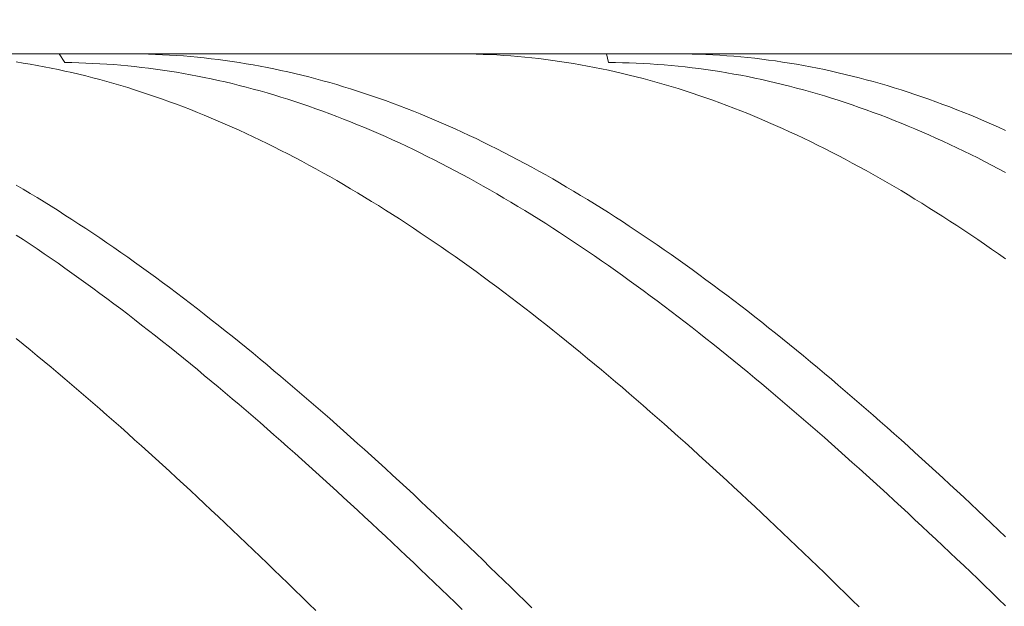
# Model space of a CAD drawing. Units: millimetres. Extents: x -135 to 143, y -100 to 100.
# Drawn here: x -27 to -13, y 10 to 19 of the extents above; entities that cross this region are included whole.
import ezdxf

# ---------------------------------------------------------------- set-up
doc = ezdxf.new("R2010")
doc.units = ezdxf.units.MM
doc.header["$MEASUREMENT"] = 0
doc.layers.get('0').update_dxf_attribs({"lineweight": 0})
doc.layers.add('Bemassung', color=7, linetype='Continuous', lineweight=0)
doc.layers.add('Geo', color=7, linetype='Continuous', lineweight=0)
doc.styles.get("Standard").update_dxf_attribs({"font": 'Arial'})
doc.dimstyles.new('BEM-ISBE', dxfattribs={"dimtxt": 2.5, "dimasz": 2.5, "dimexe": 1.25, "dimexo": 0.625, "dimtad": 1, "dimdec": 3, "dimzin": 0, "dimdsep": 46, "dimtxsty": 'Standard', "dimblk": 'VDDIM_DEFAULT', "dimcen": 0.09, "dimadec": 3, "dimazin": 0, "dimtol": 1, "dimtm": 1e-09, "dimtfac": 0.5, "dimtdec": 3, "dimtmove": 0, "dimatfit": 3, "dimfxl": 1, "dimtolj": 1, "dimtzin": 0, "dimarcsym": 0})

# ---------------------------------------------------------------- blocks, each defined once
blk = doc.blocks.new('VDDIM_DEFAULT')
at = {"linetype": 'Continuous'}
blk.add_hatch(color=0, dxfattribs=at).paths.add_polyline_path([(0, 0), (-1, -0.1665), (-1, 0.1665)], flags=0)
at = {"color": 0, "linetype": 'Continuous'}
blk.add_lwpolyline([(0, 0), (-1, -0.1665), (-1, 0.1665), (0, 0)], dxfattribs=at)
blk = doc.blocks.new('*D6')
at = {"layer": 'Bemassung', "color": 0, "lineweight": -2}
for p, q in [((-57.251, -11.986), (-57.251, 35.014)), ((12.749, -1.986), (12.749, -11.986)), ((12.749, -9.986), (-57.251, -9.986))]:
    blk.add_line(p, q, dxfattribs=at)
at = {"layer": 'Bemassung', "color": 0}
for p in [(12.749, -1.986), (-57.251, -11.986)]:
    blk.add_point(p, dxfattribs=at)
at = {"layer": 'Bemassung', "color": 0, "lineweight": -2, "xscale": 2.5, "yscale": 2.5, "zscale": 2.5, "rotation": 180}
blk.add_blockref('VDDIM_DEFAULT', (-57.251, -9.986), dxfattribs=at)
at = {"layer": 'Bemassung', "color": 0, "lineweight": -2, "xscale": 2.5, "yscale": 2.5, "zscale": 2.5}
blk.add_blockref('VDDIM_DEFAULT', (12.749, -9.986), dxfattribs=at)
at = {"layer": 'Bemassung', "color": 0, "insert": (-22.251, -9.319), "char_height": 2.5, "attachment_point": 8}
blk.add_mtext('70', dxfattribs=at)
blk = doc.blocks.new('*D7')
at = {"layer": 'Bemassung', "color": 0, "lineweight": -2}
for p, q in [((-57.251, -11.986), (-57.251, 35.014)), ((72.749, 17.014), (72.749, 35.014)), ((72.749, 33.014), (-57.251, 33.014))]:
    blk.add_line(p, q, dxfattribs=at)
at = {"layer": 'Bemassung', "color": 0}
for p in [(72.749, 17.014), (-57.251, -11.986)]:
    blk.add_point(p, dxfattribs=at)
at = {"layer": 'Bemassung', "color": 0, "lineweight": -2, "xscale": 2.5, "yscale": 2.5, "zscale": 2.5, "rotation": 180}
blk.add_blockref('VDDIM_DEFAULT', (-57.251, 33.014), dxfattribs=at)
at = {"layer": 'Bemassung', "color": 0, "lineweight": -2, "xscale": 2.5, "yscale": 2.5, "zscale": 2.5}
blk.add_blockref('VDDIM_DEFAULT', (72.749, 33.014), dxfattribs=at)
at = {"layer": 'Bemassung', "color": 0, "insert": (7.749, 33.681), "char_height": 2.5, "attachment_point": 8}
blk.add_mtext('130', dxfattribs=at)

msp = doc.modelspace()

# ---------------------------------------------------------------- linework, layer by layer
at = {"layer": 'Geo'}
for p, q in [((-57.1011, 18.0139), (12.7489, 18.0139)), ((-26.834, 18.0139), (-26.7511, 17.8891)), ((-25.8352, 18.0139), (-25.7511, 18.0135)), ((-25.7511, 18.0135), (-25.6511, 18.0122)), ((-25.6511, 18.0122), (-25.5511, 18.0098)), ((-25.5511, 18.0098), (-25.4511, 18.0065)), ((-25.4511, 18.0065), (-25.3511, 18.0022)), ((-25.3511, 18.0022), (-25.2511, 17.9968)), ((-25.2511, 17.9968), (-25.1511, 17.9905)), ((-25.1511, 17.9905), (-25.0511, 17.9832)), ((-25.0511, 17.9832), (-24.9511, 17.9748)), ((-24.9511, 17.9748), (-24.8511, 17.9655)), ((-24.8511, 17.9655), (-24.7511, 17.9552)), ((-24.7511, 17.9552), (-24.6511, 17.9439)), ((-21.1228, 18.0139), (-21.0511, 18.0136)), ((-21.0511, 18.0136), (-20.9511, 18.0124)), ((-20.9511, 18.0124), (-20.8511, 18.0102)), ((-20.8511, 18.0102), (-20.7511, 18.007)), ((-20.7511, 18.007), (-20.6511, 18.0028)), ((-20.6511, 18.0028), (-20.5511, 17.9975)), ((-20.5511, 17.9975), (-20.4511, 17.9913)), ((-20.4511, 17.9913), (-20.3511, 17.9841)), ((-20.3511, 17.9841), (-20.2511, 17.9759)), ((-20.2511, 17.9759), (-20.1511, 17.9667)), ((-20.1511, 17.9667), (-20.0511, 17.9565)), ((-20.0511, 17.9565), (-19.9511, 17.9453)), ((-18.9801, 18.0139), (-18.9511, 17.8894)), ((-17.9812, 18.0139), (-17.9511, 18.0138)), ((-17.9511, 18.0138), (-17.8511, 18.013)), ((-17.8511, 18.013), (-17.7511, 18.0112)), ((-17.7511, 18.0112), (-17.6511, 18.0084)), ((-17.6511, 18.0084), (-17.5511, 18.0046)), ((-17.5511, 18.0046), (-17.4511, 17.9998)), ((-17.4511, 17.9998), (-17.3511, 17.994)), ((-17.3511, 17.994), (-17.2511, 17.9872)), ((-17.2511, 17.9872), (-17.1511, 17.9794)), ((-17.1511, 17.9794), (-17.0511, 17.9707)), ((-17.0511, 17.9707), (-16.9511, 17.9609)), ((-16.9511, 17.9609), (-16.8511, 17.9501)), ((-16.8511, 17.9501), (-16.7511, 17.9383)), ((-27.4511, 17.8977), (-27.3511, 17.882)), ((-27.3511, 17.882), (-27.2511, 17.8653)), ((-27.2511, 17.8653), (-27.1511, 17.8477)), ((-27.1511, 17.8477), (-27.0511, 17.829)), ((-27.0511, 17.829), (-26.9511, 17.8094)), ((-26.9511, 17.8094), (-26.8511, 17.7888)), ((-26.7511, 17.8891), (-26.6511, 17.8878)), ((-26.6511, 17.8878), (-26.5511, 17.8855)), ((-26.5511, 17.8855), (-26.4511, 17.8822)), ((-26.4511, 17.8822), (-26.3511, 17.8779)), ((-26.3511, 17.8779), (-26.2511, 17.8727)), ((-26.2511, 17.8727), (-26.1511, 17.8664)), ((-26.1511, 17.8664), (-26.0511, 17.8592)), ((-26.0511, 17.8592), (-25.9511, 17.851)), ((-25.9511, 17.851), (-25.8511, 17.8418)), ((-25.8511, 17.8418), (-25.7511, 17.8316)), ((-25.7511, 17.8316), (-25.6511, 17.8204)), ((-25.6511, 17.8204), (-25.5511, 17.8083)), ((-25.5511, 17.8083), (-25.4511, 17.7952)), ((-24.6511, 17.9439), (-24.5511, 17.9315)), ((-24.5511, 17.9315), (-24.4511, 17.9182)), ((-24.4511, 17.9182), (-24.3511, 17.904)), ((-24.3511, 17.904), (-24.2511, 17.8887)), ((-24.2511, 17.8887), (-24.1511, 17.8724)), ((-24.1511, 17.8724), (-24.0511, 17.8552)), ((-24.0511, 17.8552), (-23.9511, 17.8369)), ((-23.9511, 17.8369), (-23.8511, 17.8177)), ((-23.8511, 17.8177), (-23.7511, 17.7975)), ((-19.9511, 17.9453), (-19.8511, 17.9331)), ((-19.8511, 17.9331), (-19.7511, 17.9199)), ((-19.7511, 17.9199), (-19.6511, 17.9058)), ((-19.6511, 17.9058), (-19.5511, 17.8906)), ((-19.5511, 17.8906), (-19.4511, 17.8745)), ((-19.4511, 17.8745), (-19.3511, 17.8573)), ((-19.3511, 17.8573), (-19.2511, 17.8392)), ((-19.2511, 17.8392), (-19.1511, 17.8201)), ((-19.1511, 17.8201), (-19.0511, 17.8)), ((-18.9511, 17.8894), (-18.8511, 17.8886)), ((-18.8511, 17.8886), (-18.7511, 17.8869)), ((-18.7511, 17.8869), (-18.6511, 17.8841)), ((-18.6511, 17.8841), (-18.5511, 17.8804)), ((-18.5511, 17.8804), (-18.4511, 17.8756)), ((-18.4511, 17.8756), (-18.3511, 17.8699)), ((-18.3511, 17.8699), (-18.2511, 17.8632)), ((-18.2511, 17.8632), (-18.1511, 17.8555)), ((-18.1511, 17.8555), (-18.0511, 17.8469)), ((-18.0511, 17.8469), (-17.9511, 17.8372)), ((-17.9511, 17.8372), (-17.8511, 17.8266)), ((-17.8511, 17.8266), (-17.7511, 17.815)), ((-17.7511, 17.815), (-17.6511, 17.8024)), ((-16.7511, 17.9383), (-16.6511, 17.9255)), ((-16.6511, 17.9255), (-16.5511, 17.9118)), ((-16.5511, 17.9118), (-16.4511, 17.897)), ((-16.4511, 17.897), (-16.3511, 17.8813)), ((-16.3511, 17.8813), (-16.2511, 17.8646)), ((-16.2511, 17.8646), (-16.1511, 17.8469)), ((-16.1511, 17.8469), (-16.0511, 17.8282)), ((-16.0511, 17.8282), (-15.9511, 17.8085)), ((-15.9511, 17.8085), (-15.8511, 17.7879)), ((-26.8511, 17.7888), (-26.7511, 17.7672)), ((-26.7511, 17.7672), (-26.6511, 17.7447)), ((-26.6511, 17.7447), (-26.5511, 17.7211)), ((-26.5511, 17.7211), (-26.4511, 17.6966)), ((-26.4511, 17.6966), (-26.3511, 17.6711)), ((-26.3511, 17.6711), (-26.2511, 17.6447)), ((-25.4511, 17.7952), (-25.3511, 17.7811)), ((-25.3511, 17.7811), (-25.2511, 17.766)), ((-25.2511, 17.766), (-25.1511, 17.7499)), ((-25.1511, 17.7499), (-25.0511, 17.7329)), ((-25.0511, 17.7329), (-24.9511, 17.7149)), ((-24.9511, 17.7149), (-24.8511, 17.6959)), ((-24.8511, 17.6959), (-24.7511, 17.676)), ((-24.7511, 17.676), (-24.6511, 17.6551)), ((-23.7511, 17.7975), (-23.6511, 17.7763)), ((-23.6511, 17.7763), (-23.5511, 17.7542)), ((-23.5511, 17.7542), (-23.4511, 17.731)), ((-23.4511, 17.731), (-23.3511, 17.7069)), ((-23.3511, 17.7069), (-23.2511, 17.6819)), ((-23.2511, 17.6819), (-23.1511, 17.6558)), ((-19.0511, 17.8), (-18.9511, 17.779)), ((-18.9511, 17.779), (-18.8511, 17.757)), ((-18.8511, 17.757), (-18.7511, 17.7339)), ((-18.7511, 17.7339), (-18.6511, 17.71)), ((-18.6511, 17.71), (-18.5511, 17.685)), ((-18.5511, 17.685), (-18.4511, 17.6591)), ((-17.6511, 17.8024), (-17.5511, 17.7888)), ((-17.5511, 17.7888), (-17.4511, 17.7742)), ((-17.4511, 17.7742), (-17.3511, 17.7587)), ((-17.3511, 17.7587), (-17.2511, 17.7422)), ((-17.2511, 17.7422), (-17.1511, 17.7247)), ((-17.1511, 17.7247), (-17.0511, 17.7063)), ((-17.0511, 17.7063), (-16.9511, 17.6869)), ((-16.9511, 17.6869), (-16.8511, 17.6665)), ((-16.8511, 17.6665), (-16.7511, 17.6451)), ((-15.8511, 17.7879), (-15.7511, 17.7662)), ((-15.7511, 17.7662), (-15.6511, 17.7436)), ((-15.6511, 17.7436), (-15.5511, 17.7201)), ((-15.5511, 17.7201), (-15.4511, 17.6955)), ((-15.4511, 17.6955), (-15.3511, 17.67)), ((-15.3511, 17.67), (-15.2511, 17.6435)), ((-26.2511, 17.6447), (-26.1511, 17.6173)), ((-26.1511, 17.6173), (-26.0511, 17.5889)), ((-26.0511, 17.5889), (-25.9511, 17.5596)), ((-25.9511, 17.5596), (-25.8511, 17.5294)), ((-25.8511, 17.5294), (-25.7511, 17.4981)), ((-24.6511, 17.6551), (-24.5511, 17.6332)), ((-24.5511, 17.6332), (-24.4511, 17.6104)), ((-24.4511, 17.6104), (-24.3511, 17.5866)), ((-24.3511, 17.5866), (-24.2511, 17.5619)), ((-24.2511, 17.5619), (-24.1511, 17.5361)), ((-24.1511, 17.5361), (-24.0511, 17.5095)), ((-23.1511, 17.6558), (-23.0511, 17.6288)), ((-23.0511, 17.6288), (-22.9511, 17.6009)), ((-22.9511, 17.6009), (-22.8511, 17.5719)), ((-22.8511, 17.5719), (-22.7511, 17.5421)), ((-22.7511, 17.5421), (-22.6511, 17.5112)), ((-18.4511, 17.6591), (-18.3511, 17.6322)), ((-18.3511, 17.6322), (-18.2511, 17.6044)), ((-18.2511, 17.6044), (-18.1511, 17.5756)), ((-18.1511, 17.5756), (-18.0511, 17.5458)), ((-18.0511, 17.5458), (-17.9511, 17.5151)), ((-16.7511, 17.6451), (-16.6511, 17.6228)), ((-16.6511, 17.6228), (-16.5511, 17.5996)), ((-16.5511, 17.5996), (-16.4511, 17.5753)), ((-16.4511, 17.5753), (-16.3511, 17.5501)), ((-16.3511, 17.5501), (-16.2511, 17.524)), ((-15.2511, 17.6435), (-15.1511, 17.6161)), ((-15.1511, 17.6161), (-15.0511, 17.5877)), ((-15.0511, 17.5877), (-14.9511, 17.5583)), ((-14.9511, 17.5583), (-14.8511, 17.528)), ((-14.8511, 17.528), (-14.7511, 17.4967)), ((-25.7511, 17.4981), (-25.6511, 17.466)), ((-25.6511, 17.466), (-25.5511, 17.4328)), ((-25.5511, 17.4328), (-25.4511, 17.3988)), ((-25.4511, 17.3988), (-25.3511, 17.3638)), ((-24.0511, 17.5095), (-23.9511, 17.4819)), ((-23.9511, 17.4819), (-23.8511, 17.4533)), ((-23.8511, 17.4533), (-23.7511, 17.4238)), ((-23.7511, 17.4238), (-23.6511, 17.3934)), ((-23.6511, 17.3934), (-23.5511, 17.362)), ((-22.6511, 17.5112), (-22.5511, 17.4794)), ((-22.5511, 17.4794), (-22.4511, 17.4467)), ((-22.4511, 17.4467), (-22.3511, 17.4131)), ((-22.3511, 17.4131), (-22.2511, 17.3784)), ((-17.9511, 17.5151), (-17.8511, 17.4834)), ((-17.8511, 17.4834), (-17.7511, 17.4508)), ((-17.7511, 17.4508), (-17.6511, 17.4173)), ((-17.6511, 17.4173), (-17.5511, 17.3828)), ((-17.5511, 17.3828), (-17.4511, 17.3474)), ((-16.2511, 17.524), (-16.1511, 17.4969)), ((-16.1511, 17.4969), (-16.0511, 17.4689)), ((-16.0511, 17.4689), (-15.9511, 17.4399)), ((-15.9511, 17.4399), (-15.8511, 17.41)), ((-15.8511, 17.41), (-15.7511, 17.3791)), ((-14.7511, 17.4967), (-14.6511, 17.4645)), ((-14.6511, 17.4645), (-14.5511, 17.4313)), ((-14.5511, 17.4313), (-14.4511, 17.3972)), ((-14.4511, 17.3972), (-14.3511, 17.3622)), ((-25.3511, 17.3638), (-25.2511, 17.3278)), ((-25.2511, 17.3278), (-25.1511, 17.291)), ((-25.1511, 17.291), (-25.0511, 17.2532)), ((-25.0511, 17.2532), (-24.9511, 17.2145)), ((-23.5511, 17.362), (-23.4511, 17.3297)), ((-23.4511, 17.3297), (-23.3511, 17.2965)), ((-23.3511, 17.2965), (-23.2511, 17.2623)), ((-23.2511, 17.2623), (-23.1511, 17.2272)), ((-22.2511, 17.3784), (-22.1511, 17.3429)), ((-22.1511, 17.3429), (-22.0511, 17.3064)), ((-22.0511, 17.3064), (-21.9511, 17.269)), ((-21.9511, 17.269), (-21.8511, 17.2307)), ((-17.4511, 17.3474), (-17.3511, 17.311)), ((-17.3511, 17.311), (-17.2511, 17.2737)), ((-17.2511, 17.2737), (-17.1511, 17.2355)), ((-15.7511, 17.3791), (-15.6511, 17.3473)), ((-15.6511, 17.3473), (-15.5511, 17.3145)), ((-15.5511, 17.3145), (-15.4511, 17.2809)), ((-15.4511, 17.2809), (-15.3511, 17.2463)), ((-15.3511, 17.2463), (-15.2511, 17.2108)), ((-14.3511, 17.3622), (-14.2511, 17.3262)), ((-14.2511, 17.3262), (-14.1511, 17.2893)), ((-14.1511, 17.2893), (-14.0511, 17.2515)), ((-14.0511, 17.2515), (-13.9511, 17.2127)), ((-24.9511, 17.2145), (-24.8511, 17.1748)), ((-24.8511, 17.1748), (-24.7511, 17.1343)), ((-24.7511, 17.1343), (-24.6511, 17.0928)), ((-23.1511, 17.2272), (-23.0511, 17.1912)), ((-23.0511, 17.1912), (-22.9511, 17.1543)), ((-22.9511, 17.1543), (-22.8511, 17.1164)), ((-22.8511, 17.1164), (-22.7511, 17.0777)), ((-21.8511, 17.2307), (-21.7511, 17.1914)), ((-21.7511, 17.1914), (-21.6511, 17.1512)), ((-21.6511, 17.1512), (-21.5511, 17.1102)), ((-21.5511, 17.1102), (-21.4511, 17.0682)), ((-17.1511, 17.2355), (-17.0511, 17.1963)), ((-17.0511, 17.1963), (-16.9511, 17.1563)), ((-16.9511, 17.1563), (-16.8511, 17.1153)), ((-16.8511, 17.1153), (-16.7511, 17.0734)), ((-15.2511, 17.2108), (-15.1511, 17.1743)), ((-15.1511, 17.1743), (-15.0511, 17.137)), ((-15.0511, 17.137), (-14.9511, 17.0987)), ((-13.9511, 17.2127), (-13.8511, 17.173)), ((-13.8511, 17.173), (-13.7511, 17.1325)), ((-13.7511, 17.1325), (-13.6511, 17.0909)), ((-24.6511, 17.0928), (-24.5511, 17.0504)), ((-24.5511, 17.0504), (-24.4511, 17.0072)), ((-24.4511, 17.0072), (-24.3511, 16.963)), ((-24.3511, 16.963), (-24.2511, 16.9179)), ((-22.7511, 17.0777), (-22.6511, 17.038)), ((-22.6511, 17.038), (-22.5511, 16.9974)), ((-22.5511, 16.9974), (-22.4511, 16.956)), ((-21.4511, 17.0682), (-21.3511, 17.0253)), ((-21.3511, 17.0253), (-21.2511, 16.9815)), ((-21.2511, 16.9815), (-21.1511, 16.9368)), ((-16.7511, 17.0734), (-16.6511, 17.0306)), ((-16.6511, 17.0306), (-16.5511, 16.9869)), ((-16.5511, 16.9869), (-16.4511, 16.9423)), ((-14.9511, 17.0987), (-14.8511, 17.0595)), ((-14.8511, 17.0595), (-14.7511, 17.0195)), ((-14.7511, 17.0195), (-14.6511, 16.9785)), ((-14.6511, 16.9785), (-14.5511, 16.9366)), ((-13.6511, 17.0909), (-13.5511, 17.0485)), ((-13.5511, 17.0485), (-13.4511, 17.0052)), ((-13.4511, 17.0052), (-13.3511, 16.961)), ((-13.3511, 16.961), (-13.2511, 16.9159)), ((-24.2511, 16.9179), (-24.1511, 16.8719)), ((-24.1511, 16.8719), (-24.0511, 16.8251)), ((-24.0511, 16.8251), (-23.9511, 16.7774)), ((-22.4511, 16.956), (-22.3511, 16.9136)), ((-22.3511, 16.9136), (-22.2511, 16.8704)), ((-22.2511, 16.8704), (-22.1511, 16.8262)), ((-22.1511, 16.8262), (-22.0511, 16.7812)), ((-21.1511, 16.9368), (-21.0511, 16.8912)), ((-21.0511, 16.8912), (-20.9511, 16.8447)), ((-20.9511, 16.8447), (-20.8511, 16.7973)), ((-16.4511, 16.9423), (-16.3511, 16.8969)), ((-16.3511, 16.8969), (-16.2511, 16.8505)), ((-16.2511, 16.8505), (-16.1511, 16.8032)), ((-14.5511, 16.9366), (-14.4511, 16.8938)), ((-14.4511, 16.8938), (-14.3511, 16.8502)), ((-14.3511, 16.8502), (-14.2511, 16.8056)), ((-23.9511, 16.7774), (-23.8511, 16.7288)), ((-23.8511, 16.7288), (-23.7511, 16.6793)), ((-23.7511, 16.6793), (-23.6511, 16.6289)), ((-22.0511, 16.7812), (-21.9511, 16.7353)), ((-21.9511, 16.7353), (-21.8511, 16.6886)), ((-21.8511, 16.6886), (-21.7511, 16.6409)), ((-20.8511, 16.7973), (-20.7511, 16.7491)), ((-20.7511, 16.7491), (-20.6511, 16.7)), ((-20.6511, 16.7), (-20.5511, 16.65)), ((-16.1511, 16.8032), (-16.0511, 16.7551)), ((-16.0511, 16.7551), (-15.9511, 16.7061)), ((-15.9511, 16.7061), (-15.8511, 16.6562)), ((-14.2511, 16.8056), (-14.1511, 16.7602)), ((-14.1511, 16.7602), (-14.0511, 16.7139)), ((-14.0511, 16.7139), (-13.9511, 16.6668)), ((-23.6511, 16.6289), (-23.5511, 16.5777)), ((-23.5511, 16.5777), (-23.4511, 16.5257)), ((-21.7511, 16.6409), (-21.6511, 16.5924)), ((-21.6511, 16.5924), (-21.5511, 16.5431)), ((-21.5511, 16.5431), (-21.4511, 16.4929)), ((-20.5511, 16.65), (-20.4511, 16.5991)), ((-20.4511, 16.5991), (-20.3511, 16.5474)), ((-20.3511, 16.5474), (-20.2511, 16.4949)), ((-15.8511, 16.6562), (-15.7511, 16.6055)), ((-15.7511, 16.6055), (-15.6511, 16.5539)), ((-15.6511, 16.5539), (-15.5511, 16.5014)), ((-13.9511, 16.6668), (-13.8511, 16.6187)), ((-13.8511, 16.6187), (-13.7511, 16.5698)), ((-13.7511, 16.5698), (-13.6511, 16.5201)), ((-23.4511, 16.5257), (-23.3511, 16.4728)), ((-23.3511, 16.4728), (-23.2511, 16.419)), ((-23.2511, 16.419), (-23.1511, 16.3644)), ((-21.4511, 16.4929), (-21.3511, 16.4418)), ((-21.3511, 16.4418), (-21.2511, 16.3899)), ((-20.2511, 16.4949), (-20.1511, 16.4415)), ((-20.1511, 16.4415), (-20.0511, 16.3872)), ((-15.5511, 16.5014), (-15.4511, 16.4481)), ((-15.4511, 16.4481), (-15.3511, 16.394)), ((-15.3511, 16.394), (-15.2511, 16.339)), ((-13.6511, 16.5201), (-13.5511, 16.4695)), ((-13.5511, 16.4695), (-13.4511, 16.4181)), ((-13.4511, 16.4181), (-13.3511, 16.3658)), ((-23.1511, 16.3644), (-23.0511, 16.309)), ((-23.0511, 16.309), (-22.9511, 16.2527)), ((-22.9511, 16.2527), (-22.8511, 16.1956)), ((-21.2511, 16.3899), (-21.1511, 16.3372)), ((-21.1511, 16.3372), (-21.0511, 16.2836)), ((-21.0511, 16.2836), (-20.9511, 16.2293)), ((-20.0511, 16.3872), (-19.9511, 16.3321)), ((-19.9511, 16.3321), (-19.8511, 16.2762)), ((-19.8511, 16.2762), (-19.7511, 16.2195)), ((-15.2511, 16.339), (-15.1511, 16.2832)), ((-15.1511, 16.2832), (-15.0511, 16.2265)), ((-13.3511, 16.3658), (-13.2511, 16.3127)), ((-27.4511, 16.1305), (-27.3511, 16.0717)), ((-22.8511, 16.1956), (-22.7511, 16.1377)), ((-22.7511, 16.1377), (-22.6511, 16.079)), ((-20.9511, 16.2293), (-20.8511, 16.174)), ((-20.8511, 16.174), (-20.7511, 16.118)), ((-20.7511, 16.118), (-20.6511, 16.0612)), ((-19.7511, 16.2195), (-19.6511, 16.1619)), ((-19.6511, 16.1619), (-19.5511, 16.1035)), ((-15.0511, 16.2265), (-14.9511, 16.1691)), ((-14.9511, 16.1691), (-14.8511, 16.1108)), ((-27.3511, 16.0717), (-27.2511, 16.0121)), ((-27.2511, 16.0121), (-27.1511, 15.9516)), ((-22.6511, 16.079), (-22.5511, 16.0195)), ((-22.5511, 16.0195), (-22.4511, 15.9592)), ((-20.6511, 16.0612), (-20.5511, 16.0035)), ((-20.5511, 16.0035), (-20.4511, 15.9451)), ((-19.5511, 16.1035), (-19.4511, 16.0443)), ((-19.4511, 16.0443), (-19.3511, 15.9843)), ((-19.3511, 15.9843), (-19.2511, 15.9236)), ((-14.8511, 16.1108), (-14.7511, 16.0517)), ((-14.7511, 16.0517), (-14.6511, 15.9918)), ((-14.6511, 15.9918), (-14.5511, 15.9311)), ((-27.1511, 15.9516), (-27.0511, 15.8904)), ((-27.0511, 15.8904), (-26.9511, 15.8284)), ((-26.9511, 15.8284), (-26.8511, 15.7656)), ((-22.4511, 15.9592), (-22.3511, 15.898)), ((-22.3511, 15.898), (-22.2511, 15.8361)), ((-22.2511, 15.8361), (-22.1511, 15.7734)), ((-20.4511, 15.9451), (-20.3511, 15.8858)), ((-20.3511, 15.8858), (-20.2511, 15.8258)), ((-19.2511, 15.9236), (-19.1511, 15.862)), ((-19.1511, 15.862), (-19.0511, 15.7996)), ((-14.5511, 15.9311), (-14.4511, 15.8696)), ((-14.4511, 15.8696), (-14.3511, 15.8074)), ((-26.8511, 15.7656), (-26.7511, 15.7021)), ((-26.7511, 15.7021), (-26.6511, 15.6377)), ((-22.1511, 15.7734), (-22.0511, 15.71)), ((-22.0511, 15.71), (-21.9511, 15.6457)), ((-20.2511, 15.8258), (-20.1511, 15.765)), ((-20.1511, 15.765), (-20.0511, 15.7034)), ((-20.0511, 15.7034), (-19.9511, 15.6411)), ((-19.0511, 15.7996), (-18.9511, 15.7365)), ((-18.9511, 15.7365), (-18.8511, 15.6725)), ((-14.3511, 15.8074), (-14.2511, 15.7443)), ((-14.2511, 15.7443), (-14.1511, 15.6805)), ((-26.6511, 15.6377), (-26.5511, 15.5726)), ((-26.5511, 15.5726), (-26.4511, 15.5068)), ((-21.9511, 15.6457), (-21.8511, 15.5807)), ((-21.8511, 15.5807), (-21.7511, 15.515)), ((-19.9511, 15.6411), (-19.8511, 15.578)), ((-19.8511, 15.578), (-19.7511, 15.5141)), ((-18.8511, 15.6725), (-18.7511, 15.6079)), ((-18.7511, 15.6079), (-18.6511, 15.5424)), ((-14.1511, 15.6805), (-14.0511, 15.6159)), ((-14.0511, 15.6159), (-13.9511, 15.5506)), ((-13.9511, 15.5506), (-13.8511, 15.4845)), ((-27.4511, 15.4143), (-27.3511, 15.3485)), ((-26.4511, 15.5068), (-26.3511, 15.4402)), ((-26.3511, 15.4402), (-26.2511, 15.3728)), ((-21.7511, 15.515), (-21.6511, 15.4485)), ((-21.6511, 15.4485), (-21.5511, 15.3812)), ((-19.7511, 15.5141), (-19.6511, 15.4495)), ((-19.6511, 15.4495), (-19.5511, 15.3841)), ((-18.6511, 15.5424), (-18.5511, 15.4762)), ((-18.5511, 15.4762), (-18.4511, 15.4093)), ((-18.4511, 15.4093), (-18.3511, 15.3416)), ((-13.8511, 15.4845), (-13.7511, 15.4176)), ((-13.7511, 15.4176), (-13.6511, 15.35)), ((-27.3511, 15.3485), (-27.2511, 15.282)), ((-27.2511, 15.282), (-27.1511, 15.2148)), ((-26.2511, 15.3728), (-26.1511, 15.3048)), ((-26.1511, 15.3048), (-26.0511, 15.236)), ((-21.5511, 15.3812), (-21.4511, 15.3132)), ((-21.4511, 15.3132), (-21.3511, 15.2445)), ((-19.5511, 15.3841), (-19.4511, 15.318)), ((-19.4511, 15.318), (-19.3511, 15.2512)), ((-18.3511, 15.3416), (-18.2511, 15.2732)), ((-18.2511, 15.2732), (-18.1511, 15.2041)), ((-13.6511, 15.35), (-13.5511, 15.2817)), ((-13.5511, 15.2817), (-13.4511, 15.2127)), ((-27.1511, 15.2148), (-27.0511, 15.1469)), ((-27.0511, 15.1469), (-26.9511, 15.0782)), ((-26.0511, 15.236), (-25.9511, 15.1664)), ((-25.9511, 15.1664), (-25.8511, 15.0962)), ((-21.3511, 15.2445), (-21.2511, 15.1751)), ((-21.2511, 15.1751), (-21.1511, 15.1049)), ((-19.3511, 15.2512), (-19.2511, 15.1836)), ((-19.2511, 15.1836), (-19.1511, 15.1154)), ((-18.1511, 15.2041), (-18.0511, 15.1342)), ((-18.0511, 15.1342), (-17.9511, 15.0636)), ((-13.4511, 15.2127), (-13.3511, 15.1429)), ((-13.3511, 15.1429), (-13.2511, 15.0724)), ((-26.9511, 15.0782), (-26.8511, 15.0089)), ((-26.8511, 15.0089), (-26.7511, 14.9388)), ((-25.8511, 15.0962), (-25.7511, 15.0252)), ((-25.7511, 15.0252), (-25.6511, 14.9536)), ((-21.1511, 15.1049), (-21.0511, 15.0341)), ((-21.0511, 15.0341), (-20.9511, 14.9625)), ((-19.1511, 15.1154), (-19.0511, 15.0464)), ((-19.0511, 15.0464), (-18.9511, 14.9767)), ((-17.9511, 15.0636), (-17.8511, 14.9924)), ((-17.8511, 14.9924), (-17.7511, 14.9204)), ((-26.7511, 14.9388), (-26.6511, 14.868)), ((-26.6511, 14.868), (-26.5511, 14.7966)), ((-25.6511, 14.9536), (-25.5511, 14.8812)), ((-25.5511, 14.8812), (-25.4511, 14.8082)), ((-20.9511, 14.9625), (-20.8511, 14.8902)), ((-20.8511, 14.8902), (-20.7511, 14.8173)), ((-18.9511, 14.9767), (-18.8511, 14.9063)), ((-18.8511, 14.9063), (-18.7511, 14.8353)), ((-17.7511, 14.9204), (-17.6511, 14.8477)), ((-17.6511, 14.8477), (-17.5511, 14.7744)), ((-26.5511, 14.7966), (-26.4511, 14.7245)), ((-26.4511, 14.7245), (-26.3511, 14.6517)), ((-25.4511, 14.8082), (-25.3511, 14.7345)), ((-25.3511, 14.7345), (-25.2511, 14.6601)), ((-20.7511, 14.8173), (-20.6511, 14.7437)), ((-20.6511, 14.7437), (-20.5511, 14.6694)), ((-18.7511, 14.8353), (-18.6511, 14.7635)), ((-18.6511, 14.7635), (-18.5511, 14.6911)), ((-17.5511, 14.7744), (-17.4511, 14.7004)), ((-17.4511, 14.7004), (-17.3511, 14.6257)), ((-26.3511, 14.6517), (-26.2511, 14.5783)), ((-26.2511, 14.5783), (-26.1511, 14.5041)), ((-25.2511, 14.6601), (-25.1511, 14.5851)), ((-25.1511, 14.5851), (-25.0511, 14.5094)), ((-20.5511, 14.6694), (-20.4511, 14.5944)), ((-20.4511, 14.5944), (-20.3511, 14.5188)), ((-18.5511, 14.6911), (-18.4511, 14.618)), ((-18.4511, 14.618), (-18.3511, 14.5442)), ((-17.3511, 14.6257), (-17.2511, 14.5503)), ((-26.1511, 14.5041), (-26.0511, 14.4294)), ((-26.0511, 14.4294), (-25.9511, 14.354)), ((-25.0511, 14.5094), (-24.9511, 14.433)), ((-24.9511, 14.433), (-24.8511, 14.356)), ((-20.3511, 14.5188), (-20.2511, 14.4425)), ((-20.2511, 14.4425), (-20.1511, 14.3656)), ((-18.3511, 14.5442), (-18.2511, 14.4698)), ((-18.2511, 14.4698), (-18.1511, 14.3948)), ((-17.2511, 14.5503), (-17.1511, 14.4743)), ((-17.1511, 14.4743), (-17.0511, 14.3977)), ((-25.9511, 14.354), (-25.8511, 14.278)), ((-25.8511, 14.278), (-25.7511, 14.2013)), ((-24.8511, 14.356), (-24.7511, 14.2784)), ((-24.7511, 14.2784), (-24.6511, 14.2001)), ((-20.1511, 14.3656), (-20.0511, 14.288)), ((-20.0511, 14.288), (-19.9511, 14.2099)), ((-18.1511, 14.3948), (-18.0511, 14.3191)), ((-18.0511, 14.3191), (-17.9511, 14.2428)), ((-17.0511, 14.3977), (-16.9511, 14.3204)), ((-16.9511, 14.3204), (-16.8511, 14.2424)), ((-25.7511, 14.2013), (-25.6511, 14.124)), ((-24.6511, 14.2001), (-24.5511, 14.1212)), ((-19.9511, 14.2099), (-19.8511, 14.1311)), ((-17.9511, 14.2428), (-17.8511, 14.1658)), ((-17.8511, 14.1658), (-17.7511, 14.0883)), ((-16.8511, 14.2424), (-16.7511, 14.1639)), ((-16.7511, 14.1639), (-16.6511, 14.0847)), ((-25.6511, 14.124), (-25.5511, 14.0461)), ((-25.5511, 14.0461), (-25.4511, 13.9676)), ((-24.5511, 14.1212), (-24.4511, 14.0418)), ((-24.4511, 14.0418), (-24.3511, 13.9617)), ((-19.8511, 14.1311), (-19.7511, 14.0516)), ((-19.7511, 14.0516), (-19.6511, 13.9716)), ((-17.7511, 14.0883), (-17.6511, 14.0101)), ((-17.6511, 14.0101), (-17.5511, 13.9313)), ((-16.6511, 14.0847), (-16.5511, 14.005)), ((-16.5511, 14.005), (-16.4511, 13.9246)), ((-27.4511, 13.9282), (-27.3511, 13.8473)), ((-25.4511, 13.9676), (-25.3511, 13.8886)), ((-25.3511, 13.8886), (-25.2511, 13.8089)), ((-24.3511, 13.9617), (-24.2511, 13.881)), ((-24.2511, 13.881), (-24.1511, 13.7997)), ((-19.6511, 13.9716), (-19.5511, 13.891)), ((-19.5511, 13.891), (-19.4511, 13.8098)), ((-17.5511, 13.9313), (-17.4511, 13.852)), ((-17.4511, 13.852), (-17.3511, 13.772)), ((-16.4511, 13.9246), (-16.3511, 13.8437)), ((-27.3511, 13.8473), (-27.2511, 13.7657)), ((-27.2511, 13.7657), (-27.1511, 13.6836)), ((-25.2511, 13.8089), (-25.1511, 13.7286)), ((-25.1511, 13.7286), (-25.0511, 13.6478)), ((-24.1511, 13.7997), (-24.0511, 13.7179)), ((-24.0511, 13.7179), (-23.9511, 13.6354)), ((-19.4511, 13.8098), (-19.3511, 13.728)), ((-19.3511, 13.728), (-19.2511, 13.6457)), ((-17.3511, 13.772), (-17.2511, 13.6915)), ((-16.3511, 13.8437), (-16.2511, 13.7621)), ((-16.2511, 13.7621), (-16.1511, 13.68)), ((-27.1511, 13.6836), (-27.0511, 13.601)), ((-27.0511, 13.601), (-26.9511, 13.5178)), ((-25.0511, 13.6478), (-24.9511, 13.5664)), ((-23.9511, 13.6354), (-23.8511, 13.5525)), ((-19.2511, 13.6457), (-19.1511, 13.5628)), ((-17.2511, 13.6915), (-17.1511, 13.6104)), ((-17.1511, 13.6104), (-17.0511, 13.5288)), ((-16.1511, 13.68), (-16.0511, 13.5973)), ((-16.0511, 13.5973), (-15.9511, 13.5141)), ((-26.9511, 13.5178), (-26.8511, 13.434)), ((-26.8511, 13.434), (-26.7511, 13.3497)), ((-24.9511, 13.5664), (-24.8511, 13.4845)), ((-24.8511, 13.4845), (-24.7511, 13.402)), ((-23.8511, 13.5525), (-23.7511, 13.4689)), ((-23.7511, 13.4689), (-23.6511, 13.3848)), ((-19.1511, 13.5628), (-19.0511, 13.4793)), ((-19.0511, 13.4793), (-18.9511, 13.3953)), ((-17.0511, 13.5288), (-16.9511, 13.4466)), ((-16.9511, 13.4466), (-16.8511, 13.3638)), ((-15.9511, 13.5141), (-15.8511, 13.4303)), ((-15.8511, 13.4303), (-15.7511, 13.346)), ((-26.7511, 13.3497), (-26.6511, 13.2649)), ((-24.7511, 13.402), (-24.6511, 13.3189)), ((-24.6511, 13.3189), (-24.5511, 13.2354)), ((-23.6511, 13.3848), (-23.5511, 13.3002)), ((-23.5511, 13.3002), (-23.4511, 13.2151)), ((-18.9511, 13.3953), (-18.8511, 13.3107)), ((-18.8511, 13.3107), (-18.7511, 13.2256)), ((-16.8511, 13.3638), (-16.7511, 13.2806)), ((-15.7511, 13.346), (-15.6511, 13.2611)), ((-26.6511, 13.2649), (-26.5511, 13.1795)), ((-26.5511, 13.1795), (-26.4511, 13.0936)), ((-24.5511, 13.2354), (-24.4511, 13.1513)), ((-24.4511, 13.1513), (-24.3511, 13.0667)), ((-23.4511, 13.2151), (-23.3511, 13.1294)), ((-18.7511, 13.2256), (-18.6511, 13.14)), ((-16.7511, 13.2806), (-16.6511, 13.1968)), ((-16.6511, 13.1968), (-16.5511, 13.1124)), ((-15.6511, 13.2611), (-15.5511, 13.1757)), ((-15.5511, 13.1757), (-15.4511, 13.0898)), ((-26.4511, 13.0936), (-26.3511, 13.0072)), ((-26.3511, 13.0072), (-26.2511, 12.9203)), ((-24.3511, 13.0667), (-24.2511, 12.9816)), ((-23.3511, 13.1294), (-23.2511, 13.0432)), ((-23.2511, 13.0432), (-23.1511, 12.9565)), ((-18.6511, 13.14), (-18.5511, 13.0539)), ((-18.5511, 13.0539), (-18.4511, 12.9673)), ((-16.5511, 13.1124), (-16.4511, 13.0276)), ((-16.4511, 13.0276), (-16.3511, 12.9423)), ((-15.4511, 13.0898), (-15.3511, 13.0034)), ((-15.3511, 13.0034), (-15.2511, 12.9165)), ((-26.2511, 12.9203), (-26.1511, 12.833)), ((-24.2511, 12.9816), (-24.1511, 12.896)), ((-24.1511, 12.896), (-24.0511, 12.8099)), ((-23.1511, 12.9565), (-23.0511, 12.8694)), ((-23.0511, 12.8694), (-22.9511, 12.7817)), ((-18.4511, 12.9673), (-18.3511, 12.8802)), ((-18.3511, 12.8802), (-18.2511, 12.7926)), ((-16.3511, 12.9423), (-16.2511, 12.8565)), ((-15.2511, 12.9165), (-15.1511, 12.8291)), ((-26.1511, 12.833), (-26.0511, 12.7451)), ((-26.0511, 12.7451), (-25.9511, 12.6568)), ((-24.0511, 12.8099), (-23.9511, 12.7234)), ((-23.9511, 12.7234), (-23.8511, 12.6363)), ((-22.9511, 12.7817), (-22.8511, 12.6936)), ((-18.2511, 12.7926), (-18.1511, 12.7045)), ((-16.2511, 12.8565), (-16.1511, 12.7701)), ((-16.1511, 12.7701), (-16.0511, 12.6834)), ((-15.1511, 12.8291), (-15.0511, 12.7412)), ((-15.0511, 12.7412), (-14.9511, 12.6528)), ((-25.9511, 12.6568), (-25.8511, 12.568)), ((-23.8511, 12.6363), (-23.7511, 12.5488)), ((-22.8511, 12.6936), (-22.7511, 12.605)), ((-22.7511, 12.605), (-22.6511, 12.5159)), ((-18.1511, 12.7045), (-18.0511, 12.616)), ((-18.0511, 12.616), (-17.9511, 12.5269)), ((-16.0511, 12.6834), (-15.9511, 12.5961)), ((-15.9511, 12.5961), (-15.8511, 12.5084)), ((-14.9511, 12.6528), (-14.8511, 12.564)), ((-25.8511, 12.568), (-25.7511, 12.4787)), ((-25.7511, 12.4787), (-25.6511, 12.389)), ((-23.7511, 12.5488), (-23.6511, 12.4609)), ((-23.6511, 12.4609), (-23.5511, 12.3725)), ((-22.6511, 12.5159), (-22.5511, 12.4264)), ((-17.9511, 12.5269), (-17.8511, 12.4375)), ((-17.8511, 12.4375), (-17.7511, 12.3476)), ((-15.8511, 12.5084), (-15.7511, 12.4202)), ((-14.8511, 12.564), (-14.7511, 12.4748)), ((-14.7511, 12.4748), (-14.6511, 12.385)), ((-25.6511, 12.389), (-25.5511, 12.2989)), ((-25.5511, 12.2989), (-25.4511, 12.2083)), ((-23.5511, 12.3725), (-23.4511, 12.2836)), ((-22.5511, 12.4264), (-22.4511, 12.3364)), ((-22.4511, 12.3364), (-22.3511, 12.246)), ((-17.7511, 12.3476), (-17.6511, 12.2572)), ((-15.7511, 12.4202), (-15.6511, 12.3316)), ((-15.6511, 12.3316), (-15.5511, 12.2426)), ((-14.6511, 12.385), (-14.5511, 12.2949)), ((-25.4511, 12.2083), (-25.3511, 12.1173)), ((-23.4511, 12.2836), (-23.3511, 12.1944)), ((-23.3511, 12.1944), (-23.2511, 12.1047)), ((-22.3511, 12.246), (-22.2511, 12.1552)), ((-22.2511, 12.1552), (-22.1511, 12.064)), ((-17.6511, 12.2572), (-17.5511, 12.1665)), ((-17.5511, 12.1665), (-17.4511, 12.0753)), ((-15.5511, 12.2426), (-15.4511, 12.1532)), ((-14.5511, 12.2949), (-14.4511, 12.2043)), ((-14.4511, 12.2043), (-14.3511, 12.1133)), ((-25.3511, 12.1173), (-25.2511, 12.0259)), ((-25.2511, 12.0259), (-25.1511, 11.9341)), ((-23.2511, 12.1047), (-23.1511, 12.0146)), ((-23.1511, 12.0146), (-23.0511, 11.9241)), ((-22.1511, 12.064), (-22.0511, 11.9724)), ((-17.4511, 12.0753), (-17.3511, 11.9837)), ((-15.4511, 12.1532), (-15.3511, 12.0633)), ((-15.3511, 12.0633), (-15.2511, 11.973)), ((-14.3511, 12.1133), (-14.2511, 12.0219)), ((-14.2511, 12.0219), (-14.1511, 11.9301)), ((-25.1511, 11.9341), (-25.0511, 11.8419)), ((-23.0511, 11.9241), (-22.9511, 11.8332)), ((-22.0511, 11.9724), (-21.9511, 11.8803)), ((-21.9511, 11.8803), (-21.8511, 11.7879)), ((-17.3511, 11.9837), (-17.2511, 11.8917)), ((-17.2511, 11.8917), (-17.1511, 11.7994)), ((-15.2511, 11.973), (-15.1511, 11.8823)), ((-15.1511, 11.8823), (-15.0511, 11.7913)), ((-14.1511, 11.9301), (-14.0511, 11.8378)), ((-25.0511, 11.8419), (-24.9511, 11.7494)), ((-24.9511, 11.7494), (-24.8511, 11.6564)), ((-22.9511, 11.8332), (-22.8511, 11.742)), ((-22.8511, 11.742), (-22.7511, 11.6503)), ((-21.8511, 11.7879), (-21.7511, 11.6951)), ((-17.1511, 11.7994), (-17.0511, 11.7066)), ((-15.0511, 11.7913), (-14.9511, 11.6999)), ((-14.0511, 11.8378), (-13.9511, 11.7453)), ((-13.9511, 11.7453), (-13.8511, 11.6523)), ((-24.8511, 11.6564), (-24.7511, 11.5631)), ((-22.7511, 11.6503), (-22.6511, 11.5584)), ((-21.7511, 11.6951), (-21.6511, 11.602)), ((-21.6511, 11.602), (-21.5511, 11.5084)), ((-17.0511, 11.7066), (-16.9511, 11.6135)), ((-16.9511, 11.6135), (-16.8511, 11.52)), ((-14.9511, 11.6999), (-14.8511, 11.6081)), ((-14.8511, 11.6081), (-14.7511, 11.5159)), ((-13.8511, 11.6523), (-13.7511, 11.559)), ((-24.7511, 11.5631), (-24.6511, 11.4694)), ((-24.6511, 11.4694), (-24.5511, 11.3754)), ((-22.6511, 11.5584), (-22.5511, 11.466)), ((-22.5511, 11.466), (-22.4511, 11.3733)), ((-21.5511, 11.5084), (-21.4511, 11.4146)), ((-16.8511, 11.52), (-16.7511, 11.4262)), ((-14.7511, 11.5159), (-14.6511, 11.4234)), ((-13.7511, 11.559), (-13.6511, 11.4653)), ((-13.6511, 11.4653), (-13.5511, 11.3713)), ((-24.5511, 11.3754), (-24.4511, 11.2811)), ((-22.4511, 11.3733), (-22.3511, 11.2803)), ((-21.4511, 11.4146), (-21.3511, 11.3204)), ((-21.3511, 11.3204), (-21.2511, 11.2258)), ((-16.7511, 11.4262), (-16.6511, 11.3321)), ((-16.6511, 11.3321), (-16.5511, 11.2376)), ((-14.6511, 11.4234), (-14.5511, 11.3305)), ((-14.5511, 11.3305), (-14.4511, 11.2373)), ((-13.5511, 11.3713), (-13.4511, 11.2769)), ((-24.4511, 11.2811), (-24.3511, 11.1864)), ((-24.3511, 11.1864), (-24.2511, 11.0914)), ((-22.3511, 11.2803), (-22.2511, 11.1869)), ((-22.2511, 11.1869), (-22.1511, 11.0932)), ((-21.2511, 11.2258), (-21.1511, 11.131)), ((-16.5511, 11.2376), (-16.4511, 11.1427)), ((-14.4511, 11.2373), (-14.3511, 11.1438)), ((-13.4511, 11.2769), (-13.3511, 11.1822)), ((-13.3511, 11.1822), (-13.2511, 11.0872)), ((-24.2511, 11.0914), (-24.1511, 10.9961)), ((-22.1511, 11.0932), (-22.0511, 10.9993)), ((-21.1511, 11.131), (-21.0511, 11.0358)), ((-21.0511, 11.0358), (-20.9511, 10.9403)), ((-16.4511, 11.1427), (-16.3511, 11.0476)), ((-16.3511, 11.0476), (-16.2511, 10.9522)), ((-14.3511, 11.1438), (-14.2511, 11.05)), ((-14.2511, 11.05), (-14.1511, 10.9559)), ((-24.1511, 10.9961), (-24.0511, 10.9005)), ((-24.0511, 10.9005), (-23.9511, 10.8046)), ((-22.0511, 10.9993), (-21.9511, 10.905)), ((-21.9511, 10.905), (-21.8511, 10.8104)), ((-20.9511, 10.9403), (-20.8511, 10.8446)), ((-16.2511, 10.9522), (-16.1511, 10.8564)), ((-14.1511, 10.9559), (-14.0511, 10.8615)), ((-23.9511, 10.8046), (-23.8511, 10.7085)), ((-21.8511, 10.8104), (-21.7511, 10.7155)), ((-20.8511, 10.8446), (-20.7511, 10.7485)), ((-20.7511, 10.7485), (-20.6511, 10.6522)), ((-16.1511, 10.8564), (-16.0511, 10.7604)), ((-16.0511, 10.7604), (-15.9511, 10.6641)), ((-14.0511, 10.8615), (-13.9511, 10.7668)), ((-13.9511, 10.7668), (-13.8511, 10.6718)), ((-23.8511, 10.7085), (-23.7511, 10.612)), ((-23.7511, 10.612), (-23.6511, 10.5153)), ((-21.7511, 10.7155), (-21.6511, 10.6204)), ((-21.6511, 10.6204), (-21.5511, 10.525)), ((-20.6511, 10.6522), (-20.5511, 10.5556)), ((-15.9511, 10.6641), (-15.8511, 10.5676)), ((-13.8511, 10.6718), (-13.7511, 10.5766)), ((-23.6511, 10.5153), (-23.5511, 10.4184)), ((-21.5511, 10.525), (-21.4511, 10.4294)), ((-20.5511, 10.5556), (-20.4511, 10.4587)), ((-20.4511, 10.4587), (-20.3511, 10.3617)), ((-15.8511, 10.5676), (-15.7511, 10.4708)), ((-15.7511, 10.4708), (-15.6511, 10.3737)), ((-13.7511, 10.5766), (-13.6511, 10.4811)), ((-13.6511, 10.4811), (-13.5511, 10.3853)), ((-23.5511, 10.4184), (-23.4511, 10.3212)), ((-23.4511, 10.3212), (-23.3511, 10.2238)), ((-21.4511, 10.4294), (-21.3511, 10.3335)), ((-21.3511, 10.3335), (-21.2511, 10.2374)), ((-20.3511, 10.3617), (-20.2511, 10.2643)), ((-15.6511, 10.3737), (-15.5511, 10.2764)), ((-13.5511, 10.3853), (-13.4511, 10.2893)), ((-23.3511, 10.2238), (-23.2511, 10.1262)), ((-21.2511, 10.2374), (-21.1511, 10.1411)), ((-20.2511, 10.2643), (-20.1511, 10.1668)), ((-15.5511, 10.2764), (-15.4511, 10.1789)), ((-15.4511, 10.1789), (-15.3511, 10.0812)), ((-13.4511, 10.2893), (-13.3511, 10.1931)), ((-13.3511, 10.1931), (-13.2511, 10.0967)), ((-23.2511, 10.1262), (-23.1511, 10.0283)), ((-21.1511, 10.1411), (-21.0511, 10.0446)), ((-20.1511, 10.1668), (-20.0511, 10.069))]:
    msp.add_line(p, q, dxfattribs=at)

# ---------------------------------------------------------------- dimensions: what is measured, and where the dimension line sits
at = {"layer": 'Bemassung'}
for base, p1, text, picture, middle in [((-57.2511, 33.0139), (72.7489, 17.0139), '130', '*D7', (7.7489, 33.6805)), ((-57.2511, -9.9861), (12.7489, -1.9861), '70', '*D6', (-22.2511, -9.3195))]:
    dim = msp.add_linear_dim(base=base, p1=p1, p2=(-57.2511, -11.9861), text=text, dimstyle='BEM-ISBE', override={"dimgap": 0.625, "dimlfac": 1, "dimzin": 8, "dimtol": 0, "dimlim": 0, "dimtzin": 8}, dxfattribs=at)
    dim.commit()
    dim.dimension.update_dxf_attribs({"geometry": picture, "text_midpoint": middle})

doc.saveas('drawing.dxf')
